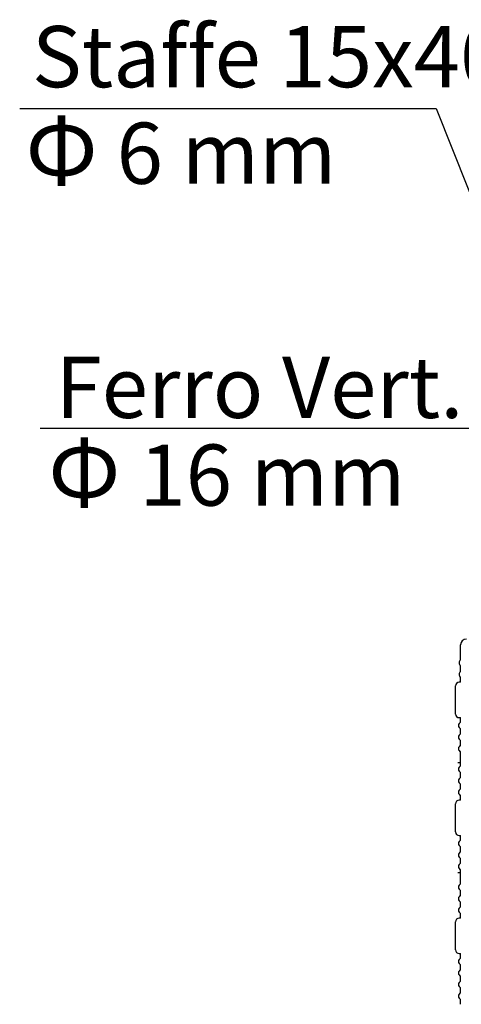
# Model space of a CAD drawing. Extents: x -8785 to 76011, y -12622 to -3731.
# Drawn here: x -6725 to -6436, y -5182 to -4539 of the extents above; entities that cross this region are included whole.
import ezdxf

# ---------------------------------------------------------------- set-up
doc = ezdxf.new("R2010")
doc.units = 0
doc.layers.get('0').update_dxf_attribs({"linetype": 'CONTINUOUS'})
for name, color, linetype in [('armatura', 255, 'CONTINUOUS'), ('BLOCCHI', 255, 'CONTINUOUS'), ('retini', 253, 'CONTINUOUS')]:
    doc.layers.add(name, color=color, linetype=linetype)
doc.styles.get("Standard").update_dxf_attribs({"font": 'verdana.ttf'})

# ---------------------------------------------------------------- blocks, each defined once
blk = doc.blocks.new('t25')
at = {"layer": 'BLOCCHI', "color": 7, "linetype": 'Continuous'}
for p, q in [((27119.15, -4544.66), (27119.15, -4545.61)), ((27121.5, -4542.31), (27139.9, -4542.31)), ((27142.26, -4545.61), (27142.26, -4544.66)), ((27196.26, -4544.66), (27196.26, -4545.61)), ((27198.62, -4542.31), (27217.01, -4542.31)), ((27219.37, -4545.61), (27219.37, -4544.66)), ((27273.38, -4544.66), (27273.38, -4545.61)), ((27275.73, -4542.31), (27294.13, -4542.31)), ((27296.49, -4545.61), (27296.49, -4544.66)), ((27085.93, -4545.61), (27089.16, -4545.61)), ((27093.48, -4545.61), (27096.7, -4545.61)), ((27101.03, -4545.61), (27104.25, -4545.61)), ((27108.57, -4545.61), (27111.8, -4545.61)), ((27116.12, -4545.61), (27119.15, -4545.61)), ((27142.26, -4545.61), (27145.28, -4545.61)), ((27149.61, -4545.61), (27152.83, -4545.61)), ((27157.15, -4545.61), (27160.38, -4545.61)), ((27164.7, -4545.61), (27171.8, -4545.61)), ((27171.8, -4545.61), (27173.82, -4545.61)), ((27178.14, -4545.61), (27181.36, -4545.61)), ((27185.69, -4545.61), (27188.91, -4545.61)), ((27193.23, -4545.61), (27196.26, -4545.61)), ((27219.37, -4545.61), (27222.4, -4545.61)), ((27226.72, -4545.61), (27229.94, -4545.61)), ((27234.27, -4545.61), (27237.49, -4545.61)), ((27241.81, -4545.61), (27243.83, -4545.61)), ((27243.83, -4545.61), (27250.93, -4545.61)), ((27255.26, -4545.61), (27258.48, -4545.61)), ((27262.8, -4545.61), (27266.03, -4545.61)), ((27270.35, -4545.61), (27273.38, -4545.61)), ((27296.49, -4545.61), (27299.79, -4545.61)), ((27303.56, -4545.61), (27307.33, -4545.61)), ((27311.11, -4545.61), (27321.01, -4545.61))]:
    blk.add_line(p, q, dxfattribs=at)
at = {"layer": 'BLOCCHI', "color": 4, "linetype": 'Continuous'}
for p, q in [((27171.8, -4545.61), (27171.8, -4543.72)), ((27243.83, -4545.61), (27243.83, -4543.72))]:
    blk.add_line(p, q, dxfattribs=at)
at = {"layer": 'BLOCCHI', "color": 7, "linetype": 'Continuous'}
for centre, radius, start, end in [((27091.32, -4546.55), 2.36, 23.57818, 156.42182), ((27098.87, -4546.55), 2.36, 23.57818, 156.42182), ((27106.41, -4546.55), 2.36, 23.57818, 156.42182), ((27113.96, -4546.55), 2.36, 23.57818, 156.42182), ((27121.5, -4544.66), 2.36, 90, 180), ((27139.9, -4544.66), 2.36, 0, 90), ((27147.44, -4546.55), 2.36, 23.57818, 156.42182), ((27154.99, -4546.55), 2.36, 23.57818, 156.42182), ((27162.54, -4546.55), 2.36, 23.57818, 156.42182), ((27175.98, -4546.55), 2.36, 23.57818, 156.42182), ((27183.53, -4546.55), 2.36, 23.57818, 156.42182), ((27191.07, -4546.55), 2.36, 23.57818, 156.42182), ((27198.62, -4544.66), 2.36, 90, 180), ((27217.01, -4544.66), 2.36, 0, 90), ((27224.56, -4546.55), 2.36, 23.57818, 156.42182), ((27232.11, -4546.55), 2.36, 23.57818, 156.42182), ((27239.65, -4546.55), 2.36, 23.57818, 156.42182), ((27253.09, -4546.55), 2.36, 23.57818, 156.42182), ((27260.64, -4546.55), 2.36, 23.57818, 156.42182), ((27268.19, -4546.55), 2.36, 23.57818, 156.42182), ((27275.73, -4544.66), 2.36, 90, 180), ((27294.13, -4544.66), 2.36, 0, 90), ((27301.67, -4547.02), 2.36, 90, 143.1301), ((27301.67, -4547.02), 2.36, 36.8699, 90), ((27309.22, -4547.02), 2.36, 90, 143.1301), ((27309.22, -4547.02), 2.36, 36.8699, 90), ((27321.01, -4549.38), 3.77, 0, 90)]:
    blk.add_arc(centre, radius, start, end, dxfattribs=at)

msp = doc.modelspace()

# ---------------------------------------------------------------- linework, layer by layer
at = {"layer": 'retini'}
for p, q in [((-6724.6463, -4596.5632), (-6452.5714, -4596.5632)), ((-6452.5714, -4596.5632), (-6399.4112, -4730.3739)), ((-6316.5682, -4805.9438), (-6711.1943, -4805.9438))]:
    msp.add_line(p, q, dxfattribs=at)

# ---------------------------------------------------------------- block references
at = {"layer": 'armatura', "color": 0, "linetype": 'Continuous', "rotation": 90}
msp.add_blockref('t25', (-10982.1218, -32268.3293), dxfattribs=at)

# ---------------------------------------------------------------- texts
at = {"char_height": 40, "width": 853.566674, "attachment_point": 1}
for s, insert in [('{\\fArial Narrow|b0|i0|c0|p34;Staffe 15x40}', (-6716.6445, -4542.7193)), ('{\\fArial Narrow|b0|i0|c0|p34;\\H1.083x;Φ\\H0.92336x; 6 mm}', (-6721.0073, -4602.5472)), ('{\\fArial Narrow|b0|i0|c0|p34;Ferro Vert.}', (-6701.1687, -4758.9858)), ('{\\fArial Narrow|b0|i0|c0|p34;\\H1.083x;Φ\\H0.92336x; 16 mm}', (-6706.1409, -4813.0401))]:
    msp.add_mtext(s, dxfattribs=dict(at, insert=insert))

doc.saveas('drawing.dxf')
